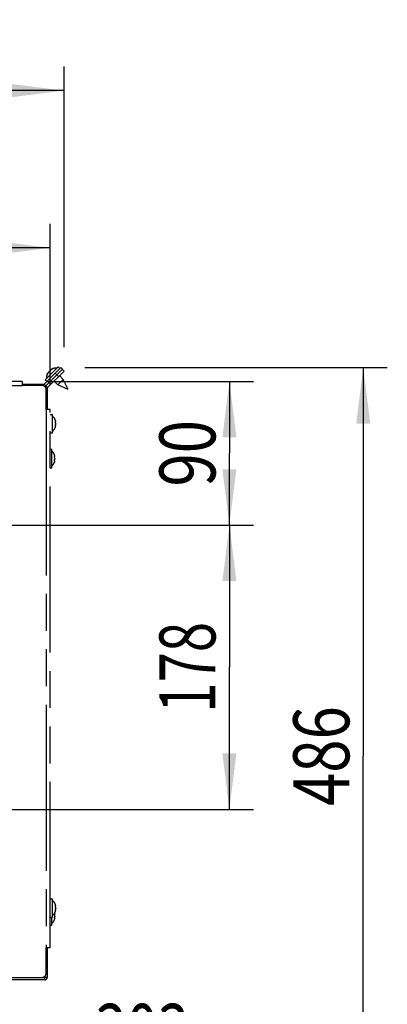
# Model space of a CAD drawing. Units: millimetres. Extents: x 0 to 420, y 0 to 297.
# Drawn here: x 153 to 176, y 51 to 113 of the extents above; entities that cross this region are included whole.
import ezdxf
from ezdxf.enums import TextEntityAlignment as Align

# ---------------------------------------------------------------- set-up
doc = ezdxf.new("R2010")
doc.units = ezdxf.units.MM
doc.header["$LTSCALE"] = 23.1
doc.linetypes.add('PHANTOM', pattern=[0.8, 0.45, -0.05, 0.1, -0.05, 0.1, -0.05])
doc.layers.get('0').update_dxf_attribs({"linetype": 'CONTINUOUS'})
doc.layers.add('DEFAULT_3', color=7, linetype='PHANTOM')
doc.layers.add('ZEICHNUNGSBEMASSUNGEN', color=7, linetype='CONTINUOUS')
doc.styles.get("Standard").update_dxf_attribs({"font": 'txt', "width": 0.7})
doc.dimstyles.new('DIMSTYLE_4', dxfattribs={"dimtxt": 3.5, "dimasz": 3.5, "dimexe": 1.5, "dimexo": 1.5, "dimgap": 0.875, "dimtad": 1, "dimdec": 1, "dimlfac": 10, "dimdsep": 46, "dimtxsty": 'STANDARD', "dimblk": '_FILLED', "dimblk1": '_FILLED', "dimblk2": '_FILLED', "dimcen": 0.09, "dimclrt": 5, "dimadec": 0, "dimazin": 0, "dimtp": 0.5, "dimtm": 0.5, "dimtfac": 1, "dimtdec": 1, "dimtofl": 0, "dimtmove": 0, "dimatfit": 3, "dimldrblk": '_FILLED', "dimfxl": 1, "dimtolj": 1, "dimarcsym": 0})
doc.dimstyles.new('DIMSTYLE_5', dxfattribs={"dimtxt": 3.5, "dimasz": 3.5, "dimexe": 1.5, "dimexo": 1.5, "dimgap": 0.875, "dimtad": 1, "dimdec": 1, "dimlfac": 10, "dimdsep": 46, "dimtxsty": 'STANDARD', "dimblk": '_FILLED', "dimblk1": '_FILLED', "dimblk2": '_FILLED', "dimcen": 0.09, "dimclrt": 5, "dimadec": 0, "dimazin": 0, "dimtp": 0.3, "dimtm": 0.3, "dimtfac": 1, "dimtdec": 1, "dimtofl": 0, "dimtmove": 0, "dimatfit": 3, "dimldrblk": '_FILLED', "dimfxl": 1, "dimtolj": 1, "dimarcsym": 0})
doc.dimstyles.new('DIMSTYLE_7', dxfattribs={"dimtxt": 3.5, "dimasz": 3.5, "dimexe": 1.5, "dimexo": 1.5, "dimgap": 0.875, "dimtad": 1, "dimdec": 0, "dimlfac": 10, "dimdsep": 46, "dimtxsty": 'STANDARD', "dimblk": '_FILLED', "dimblk1": '_FILLED', "dimblk2": '_FILLED', "dimcen": 0.09, "dimclrt": 5, "dimadec": 0, "dimazin": 0, "dimtp": 0.5, "dimtm": 0.5, "dimtfac": 1, "dimtdec": 0, "dimtofl": 0, "dimtmove": 0, "dimatfit": 3, "dimldrblk": '_FILLED', "dimfxl": 1, "dimtolj": 1, "dimarcsym": 0})
doc.dimstyles.new('DIMSTYLE_8', dxfattribs={"dimtxt": 3.5, "dimasz": 3.5, "dimexe": 1.5, "dimexo": 1.5, "dimgap": 0.875, "dimtad": 1, "dimdec": 0, "dimlfac": 10, "dimdsep": 46, "dimtxsty": 'STANDARD', "dimblk": '_FILLED', "dimblk1": '_FILLED', "dimblk2": '_FILLED', "dimcen": 0.09, "dimclrt": 5, "dimadec": 0, "dimazin": 0, "dimtp": 0.8, "dimtm": 0.8, "dimtfac": 1, "dimtdec": 0, "dimtofl": 0, "dimtmove": 0, "dimatfit": 3, "dimldrblk": '_FILLED', "dimfxl": 1, "dimtolj": 1, "dimarcsym": 0})

# ---------------------------------------------------------------- blocks, each defined once
blk = doc.blocks.new('_FILLED')
at = {"color": 0, "linetype": 'BYBLOCK'}
blk.add_solid([(0, 0), (-1, 0.125), (-1, -0.125)], dxfattribs=at)
blk = doc.blocks.new('*D15')
at = {"layer": 'ZEICHNUNGSBEMASSUNGEN', "color": 2, "linetype": 'CONTINUOUS'}
for p, q in [((121.274, 70.993), (121.274, 45.221)), ((151.584, 53.193), (151.584, 45.221)), ((121.274, 46.721), (136.429, 46.721)), ((151.584, 46.721), (136.429, 46.721)), ((136.429, 46.721), (165.429, 46.721))]:
    blk.add_line(p, q, dxfattribs=at)
at = {"layer": 'ZEICHNUNGSBEMASSUNGEN', "color": 2, "linetype": 'CONTINUOUS', "xscale": 3.5, "yscale": 3.5, "zscale": 3.5}
for p, rotation in [((121.274, 46.721), 180), ((151.584, 46.721), 360)]:
    blk.add_blockref('_FILLED', p, dxfattribs=dict(at, rotation=rotation))
at = {"layer": 'ZEICHNUNGSBEMASSUNGEN', "color": 5, "linetype": 'CONTINUOUS', "width": 0.738095}
blk.add_text('303', height=3.5, dxfattribs=at).set_placement((157.679, 47.596))
blk = doc.blocks.new('*D16')
at = {"layer": 'ZEICHNUNGSBEMASSUNGEN', "color": 2, "linetype": 'CONTINUOUS'}
for p, q in [((140.474, 81.043), (167.565, 81.043)), ((166.065, 81.043), (166.065, 72.155)), ((166.065, 63.266), (166.065, 72.155)), ((138.95, 63.266), (167.565, 63.266))]:
    blk.add_line(p, q, dxfattribs=at)
at = {"layer": 'ZEICHNUNGSBEMASSUNGEN', "color": 2, "linetype": 'CONTINUOUS', "xscale": 3.5, "yscale": 3.5, "zscale": 3.5}
for p, rotation in [((166.065, 81.043), 90), ((166.065, 63.266), 270)]:
    blk.add_blockref('_FILLED', p, dxfattribs=dict(at, rotation=rotation))
at = {"layer": 'ZEICHNUNGSBEMASSUNGEN', "color": 5, "linetype": 'CONTINUOUS', "width": 0.714286}
blk.add_text('178', height=3.5, rotation=90, dxfattribs=at).set_placement((165.19, 72.155), align=Align.CENTER)
blk = doc.blocks.new('*D17')
at = {"layer": 'ZEICHNUNGSBEMASSUNGEN', "color": 2, "linetype": 'CONTINUOUS'}
for p, q in [((154.624, 90.043), (167.565, 90.043)), ((166.065, 90.043), (166.065, 85.543)), ((166.065, 81.043), (166.065, 85.543)), ((140.474, 81.043), (167.565, 81.043))]:
    blk.add_line(p, q, dxfattribs=at)
at = {"layer": 'ZEICHNUNGSBEMASSUNGEN', "color": 2, "linetype": 'CONTINUOUS', "xscale": 3.5, "yscale": 3.5, "zscale": 3.5}
for p, rotation in [((166.065, 90.043), 90), ((166.065, 81.043), 270)]:
    blk.add_blockref('_FILLED', p, dxfattribs=dict(at, rotation=rotation))
at = {"layer": 'ZEICHNUNGSBEMASSUNGEN', "color": 5, "linetype": 'CONTINUOUS', "width": 0.785714}
blk.add_text('90', height=3.5, rotation=90, dxfattribs=at).set_placement((165.19, 85.543), align=Align.CENTER)
blk = doc.blocks.new('*D18')
at = {"layer": 'ZEICHNUNGSBEMASSUNGEN', "color": 2, "linetype": 'CONTINUOUS'}
for p, q in [((138.974, 82.543), (138.974, 99.895)), ((154.874, 89.793), (154.874, 99.895)), ((138.974, 98.395), (146.924, 98.395)), ((154.874, 98.395), (146.924, 98.395))]:
    blk.add_line(p, q, dxfattribs=at)
at = {"layer": 'ZEICHNUNGSBEMASSUNGEN', "color": 2, "linetype": 'CONTINUOUS', "xscale": 3.5, "yscale": 3.5, "zscale": 3.5, "rotation": 180}
blk.add_blockref('_FILLED', (138.974, 98.395), dxfattribs=at)
at = {"layer": 'ZEICHNUNGSBEMASSUNGEN', "color": 2, "linetype": 'CONTINUOUS', "xscale": 3.5, "yscale": 3.5, "zscale": 3.5}
blk.add_blockref('_FILLED', (154.874, 98.395), dxfattribs=at)
at = {"layer": 'ZEICHNUNGSBEMASSUNGEN', "color": 5, "linetype": 'CONTINUOUS', "width": 0.690476}
blk.add_text('159', height=3.5, dxfattribs=at).set_placement((146.924, 99.27), align=Align.CENTER)
blk = doc.blocks.new('*D20')
at = {"layer": 'ZEICHNUNGSBEMASSUNGEN', "color": 2, "linetype": 'CONTINUOUS'}
for p, q in [((84.124, 83.793), (84.124, 109.736)), ((155.734, 92.192), (155.734, 109.736)), ((84.124, 108.236), (119.929, 108.236)), ((155.734, 108.236), (119.929, 108.236))]:
    blk.add_line(p, q, dxfattribs=at)
at = {"layer": 'ZEICHNUNGSBEMASSUNGEN', "color": 2, "linetype": 'CONTINUOUS', "xscale": 3.5, "yscale": 3.5, "zscale": 3.5, "rotation": 180}
blk.add_blockref('_FILLED', (84.124, 108.236), dxfattribs=at)
at = {"layer": 'ZEICHNUNGSBEMASSUNGEN', "color": 2, "linetype": 'CONTINUOUS', "xscale": 3.5, "yscale": 3.5, "zscale": 3.5}
blk.add_blockref('_FILLED', (155.734, 108.236), dxfattribs=at)
at = {"layer": 'ZEICHNUNGSBEMASSUNGEN', "color": 5, "linetype": 'CONTINUOUS', "width": 0.714286}
blk.add_text('716', height=3.5, dxfattribs=at).set_placement((119.929, 109.111), align=Align.CENTER)
blk = doc.blocks.new('*D22')
at = {"layer": 'ZEICHNUNGSBEMASSUNGEN', "color": 2, "linetype": 'CONTINUOUS'}
for p, q in [((157.022, 90.904), (175.931, 90.904)), ((174.431, 90.904), (174.431, 66.598)), ((174.431, 42.293), (174.431, 66.598)), ((149.024, 42.293), (175.931, 42.293))]:
    blk.add_line(p, q, dxfattribs=at)
at = {"layer": 'ZEICHNUNGSBEMASSUNGEN', "color": 2, "linetype": 'CONTINUOUS', "xscale": 3.5, "yscale": 3.5, "zscale": 3.5}
for p, rotation in [((174.431, 90.904), 90), ((174.431, 42.293), 270)]:
    blk.add_blockref('_FILLED', p, dxfattribs=dict(at, rotation=rotation))
at = {"layer": 'ZEICHNUNGSBEMASSUNGEN', "color": 5, "linetype": 'CONTINUOUS', "width": 0.785714}
blk.add_text('486', height=3.5, rotation=90, dxfattribs=at).set_placement((173.556, 66.598), align=Align.CENTER)

msp = doc.modelspace()

# ---------------------------------------------------------------- linework, layer by layer
at = {"layer": 'DEFAULT_3', "color": 8, "linetype": 'PHANTOM'}
for p, q in [((154.491, 89.872), (155.522, 90.904)), ((155.374, 90.946), (154.56, 90.133)), ((155.628, 90.798), (154.597, 89.766)), ((154.703, 89.66), (155.734, 90.692)), ((154.721, 90.58), (154.708, 90.556)), ((154.732, 90.57), (154.721, 90.58)), ((154.794, 90.642), (154.794, 90.642)), ((154.864, 90.713), (154.865, 90.712)), ((154.926, 90.786), (154.95, 90.798)), ((154.937, 90.775), (154.926, 90.786)), ((155.469, 90.851), (155.374, 90.946)), ((155.522, 90.904), (155.734, 90.692)), ((153.124, 90.043), (96.424, 90.043)), ((153.124, 90.043), (153.124, 89.793)), ((154.656, 90.038), (154.56, 90.133)), ((154.699, 90.529), (154.699, 90.529)), ((155.346, 89.821), (155.105, 90.062)), ((155.685, 90.161), (155.346, 89.821)), ((155.685, 90.161), (155.444, 90.402)), ((155.982, 89.525), (155.685, 90.161)), ((154.42, 89.843), (153.124, 89.843)), ((154.324, 89.793), (153.124, 89.793)), ((154.42, 89.843), (154.42, 89.777)), ((154.674, 89.59), (154.607, 89.59)), ((154.624, 88.293), (154.624, 89.493)), ((154.674, 89.59), (154.674, 88.293)), ((155.982, 89.525), (155.346, 89.821)), ((154.874, 88.293), (154.624, 88.293)), ((154.874, 54.593), (154.874, 88.293)), ((154.874, 87.968), (155.009, 87.968)), ((155.009, 86.818), (155.009, 87.968)), ((155.192, 87.601), (155.188, 87.613)), ((155.188, 87.613), (155.189, 87.612)), ((155.189, 87.61), (155.189, 87.612)), ((155.189, 87.513), (155.209, 87.513)), ((155.209, 87.513), (155.209, 87.513)), ((155.21, 87.514), (155.211, 87.514)), ((155.211, 87.519), (155.211, 87.522)), ((155.211, 87.516), (155.211, 87.519)), ((155.211, 87.515), (155.211, 87.516)), ((155.211, 87.514), (155.211, 87.515)), ((155.189, 87.175), (155.188, 87.173)), ((155.188, 87.173), (155.189, 87.174)), ((155.189, 87.273), (155.209, 87.273)), ((155.189, 87.174), (155.192, 87.186)), ((155.189, 87.176), (155.189, 87.174)), ((155.211, 87.272), (155.21, 87.272)), ((155.211, 87.271), (155.211, 87.272)), ((155.211, 87.27), (155.211, 87.271)), ((155.211, 87.267), (155.211, 87.27)), ((155.211, 87.264), (155.211, 87.267)), ((154.874, 86.818), (155.009, 86.818)), ((154.874, 85.793), (154.959, 85.793)), ((154.959, 84.643), (154.959, 85.793)), ((155.138, 85.438), (155.139, 85.437)), ((155.138, 85.438), (155.139, 85.437)), ((155.139, 85.435), (155.139, 85.437)), ((155.142, 85.426), (155.139, 85.435)), ((155.139, 85.338), (155.159, 85.338)), ((155.139, 85.098), (155.159, 85.098)), ((155.159, 85.338), (155.159, 85.338)), ((155.16, 85.339), (155.161, 85.339)), ((155.161, 85.097), (155.16, 85.097)), ((155.161, 85.344), (155.161, 85.347)), ((155.161, 85.341), (155.161, 85.344)), ((155.161, 85.34), (155.161, 85.341)), ((155.161, 85.339), (155.161, 85.34)), ((155.161, 85.096), (155.161, 85.097)), ((155.161, 85.095), (155.161, 85.096)), ((155.161, 85.092), (155.161, 85.095)), ((155.161, 85.089), (155.161, 85.092)), ((154.874, 84.643), (154.959, 84.643)), ((155.139, 85), (155.138, 84.998)), ((155.138, 84.998), (155.139, 84.999)), ((155.139, 84.999), (155.142, 85.011)), ((155.139, 85.001), (155.139, 84.999)), ((154.874, 57.668), (155.009, 57.668)), ((155.009, 56.518), (155.009, 57.668)), ((155.189, 57.312), (155.188, 57.313)), ((155.188, 57.313), (155.189, 57.312)), ((155.188, 57.313), (155.189, 57.312)), ((155.189, 57.312), (155.189, 57.31)), ((155.192, 57.301), (155.189, 57.312)), ((155.139, 56.713), (155.159, 56.713)), ((155.147, 56.783), (155.146, 56.786)), ((155.159, 56.713), (155.159, 56.713)), ((155.16, 56.714), (155.161, 56.714)), ((155.161, 56.719), (155.161, 56.722)), ((155.161, 56.716), (155.161, 56.719)), ((155.161, 56.715), (155.161, 56.716)), ((155.161, 56.714), (155.161, 56.715)), ((155.188, 56.873), (155.192, 56.886)), ((155.189, 56.875), (155.188, 56.873)), ((155.189, 57.213), (155.209, 57.213)), ((155.189, 56.973), (155.209, 56.973)), ((155.209, 57.213), (155.209, 57.213)), ((155.21, 57.214), (155.211, 57.214)), ((155.211, 56.972), (155.21, 56.972)), ((155.211, 57.219), (155.211, 57.222)), ((155.211, 57.216), (155.211, 57.219)), ((155.211, 57.215), (155.211, 57.216)), ((155.211, 57.214), (155.211, 57.215)), ((155.211, 56.971), (155.211, 56.972)), ((155.211, 56.97), (155.211, 56.971)), ((155.211, 56.967), (155.211, 56.97)), ((155.211, 56.964), (155.211, 56.967)), ((154.874, 56.518), (155.009, 56.518)), ((154.959, 56.018), (154.959, 56.518)), ((155.138, 56.373), (155.142, 56.386)), ((155.139, 56.375), (155.138, 56.373)), ((155.139, 56.473), (155.159, 56.473)), ((155.161, 56.472), (155.16, 56.472)), ((155.161, 56.471), (155.161, 56.472)), ((155.161, 56.47), (155.161, 56.471)), ((155.161, 56.467), (155.161, 56.47)), ((155.161, 56.464), (155.161, 56.467)), ((154.874, 56.018), (154.959, 56.018)), ((154.874, 54.593), (154.624, 54.593)), ((154.624, 53.043), (154.624, 54.593)), ((154.674, 54.593), (154.674, 52.745)), ((94.824, 52.743), (154.522, 52.743)), ((154.522, 52.593), (146.534, 52.593)), ((154.524, 52.82), (154.524, 52.745))]:
    msp.add_line(p, q, dxfattribs=at)
at = {"layer": 'DEFAULT_3', "color": 9, "linetype": 'PHANTOM'}
for p, q in [((154.959, 90.789), (154.95, 90.798)), ((154.717, 90.547), (154.708, 90.556)), ((155.169, 90.55), (155.381, 90.338)), ((96.424, 89.793), (153.124, 89.793)), ((154.491, 89.872), (154.703, 89.66)), ((154.624, 88.293), (154.624, 54.593)), ((155.19, 87.521), (155.203, 87.521)), ((155.19, 87.265), (155.203, 87.265)), ((155.14, 85.346), (155.153, 85.346)), ((155.14, 85.09), (155.153, 85.09)), ((155.14, 56.721), (155.153, 56.721)), ((155.19, 57.221), (155.203, 57.221)), ((155.19, 56.965), (155.203, 56.965)), ((155.14, 56.465), (155.153, 56.465)), ((154.522, 52.593), (154.522, 52.743)), ((154.674, 52.745), (154.524, 52.745))]:
    msp.add_line(p, q, dxfattribs=at)
at = {"layer": 'DEFAULT_3', "color": 8, "linetype": 'PHANTOM'}
for centre, radius, start, end in [((155.252, 90.255), 0.623, 148.46924, 184.70317), ((155.252, 90.255), 0.623, 85.29683, 121.53076), ((154.539, 89.562), 0.32, 133.00048, 133.64287), ((154.324, 89.493), 0.3, 0, 90), ((154.42, 89.943), 0.1, 270, 315), ((154.42, 89.943), 0.25, 294.65326, 315), ((154.774, 89.59), 0.25, 135, 155.34674), ((154.774, 89.59), 0.1, 135, 180), ((154.606, 87.393), 0.623, 20.68638, 49.70317), ((147.436, 85.352), 8.075, 16.03944, 16.16988), ((147.341, 85.325), 8.174, 15.88397, 16.03843), ((154.894, 87.474), 0.321, 14.96995, 15.88466), ((155.116, 87.515), 0.0953, 4.48277, 6.60979), ((154.606, 87.393), 0.623, 310.29683, 339.31362), ((147.409, 89.442), 8.103, 343.82982, 343.96052), ((147.319, 89.468), 8.197, 343.962, 344.11581), ((154.894, 87.312), 0.321, 344.11537, 345.03017), ((155.117, 87.271), 0.0945, 353.38419, 355.61969), ((154.556, 85.218), 0.623, 20.68638, 49.70317), ((147.386, 83.177), 8.075, 16.03944, 16.16988), ((147.359, 87.267), 8.103, 343.82982, 343.96052), ((147.291, 83.15), 8.174, 15.88397, 16.03843), ((147.269, 87.293), 8.197, 343.962, 344.11581), ((154.844, 85.299), 0.321, 14.96995, 15.88466), ((154.844, 85.137), 0.321, 344.11537, 345.03017), ((155.066, 85.34), 0.0953, 4.48277, 6.60979), ((155.067, 85.096), 0.0945, 353.38419, 355.61969), ((154.556, 85.218), 0.623, 310.29683, 339.31362), ((154.606, 57.093), 0.623, 20.68638, 49.70317), ((147.436, 55.052), 8.075, 16.03944, 16.16988), ((154.606, 57.093), 0.623, 310.29683, 339.31362), ((147.291, 54.525), 8.174, 15.88397, 16.03843), ((154.844, 56.674), 0.321, 14.96995, 15.88466), ((155.066, 56.715), 0.0953, 4.48277, 6.60979), ((147.409, 59.142), 8.103, 343.82982, 343.96052), ((147.341, 55.025), 8.174, 15.88397, 16.03843), ((147.319, 59.168), 8.197, 343.962, 344.11581), ((154.894, 57.174), 0.321, 14.96995, 15.88466), ((154.894, 57.012), 0.321, 344.11537, 345.03017), ((155.116, 57.215), 0.0953, 4.48277, 6.60979), ((155.117, 56.971), 0.0945, 353.38419, 355.61969), ((154.556, 56.593), 0.623, 310.29683, 339.31362), ((147.359, 58.642), 8.103, 343.82982, 343.96052), ((147.269, 58.668), 8.197, 343.962, 344.11581), ((154.844, 56.512), 0.321, 344.11537, 345.03017), ((155.067, 56.471), 0.0945, 353.38419, 355.61969), ((154.324, 53.043), 0.3, 270, 360), ((154.522, 52.745), 0.152, 270, 360), ((154.522, 52.745), 0.002, 270, 360)]:
    msp.add_arc(centre, radius, start, end, dxfattribs=at)
for points, knots in [([(154.732, 90.57), (154.728, 90.564), (154.722, 90.554), (154.712, 90.54), (154.706, 90.533), (154.701, 90.528), (154.699, 90.529)], [0, 0, 0, 0, 0.367617, 0.687589, 0.907975, 1, 1, 1, 1]), ([(154.772, 90.632), (154.764, 90.623), (154.754, 90.609), (154.745, 90.595), (154.744, 90.592)], [0, 0, 0, 0, 0.761011, 1, 1, 1, 1]), ([(154.794, 90.642), (154.793, 90.643), (154.789, 90.645), (154.784, 90.641), (154.781, 90.639)], [0, 0, 0, 0, 0.169419, 1, 1, 1, 1]), ([(154.807, 90.642), (154.806, 90.642), (154.802, 90.64), (154.796, 90.64), (154.794, 90.642)], [0, 0, 0, 0, 0.351368, 1, 1, 1, 1]), ([(154.864, 90.7), (154.859, 90.687), (154.841, 90.666), (154.82, 90.648), (154.807, 90.642)], [0, 0, 0, 0, 0.4973, 1, 1, 1, 1]), ([(154.875, 90.734), (154.871, 90.73), (154.865, 90.725), (154.863, 90.715), (154.864, 90.713)], [0, 0, 0, 0, 0.675119, 1, 1, 1, 1]), ([(154.865, 90.712), (154.866, 90.712), (154.868, 90.708), (154.866, 90.703), (154.864, 90.7)], [0, 0, 0, 0, 0.175803, 1, 1, 1, 1]), ([(154.915, 90.763), (154.912, 90.761), (154.897, 90.753), (154.884, 90.743), (154.875, 90.734)], [0, 0, 0, 0, 0.239007, 1, 1, 1, 1]), ([(154.978, 90.808), (154.979, 90.807), (154.974, 90.8), (154.967, 90.795), (154.953, 90.785), (154.943, 90.778), (154.937, 90.775)], [0, 0, 0, 0, 0.083655, 0.301092, 0.624841, 1, 1, 1, 1]), ([(154.95, 90.798), (154.956, 90.801), (154.965, 90.805), (154.974, 90.808), (154.977, 90.808), (154.978, 90.808)], [0, 0, 0, 0, 0.68926, 0.897521, 1, 1, 1, 1]), ([(154.699, 90.529), (154.698, 90.529), (154.699, 90.533), (154.701, 90.542), (154.705, 90.55), (154.708, 90.556)], [0, 0, 0, 0, 0.102434, 0.310664, 1, 1, 1, 1]), ([(154.321, 89.796), (154.329, 89.803), (154.357, 89.827), (154.394, 89.843), (154.42, 89.843)], [0, 0, 0, 0, 0.288893, 1, 1, 1, 1]), ([(154.674, 89.59), (154.674, 89.581), (154.668, 89.543), (154.644, 89.51), (154.624, 89.488)], [0, 0, 0, 0, 0.222531, 1, 1, 1, 1]), ([(155.203, 87.434), (155.197, 87.445), (155.191, 87.472), (155.187, 87.499), (155.189, 87.513)], [0, 0, 0, 0, 0.467096, 1, 1, 1, 1]), ([(155.189, 87.513), (155.189, 87.516), (155.19, 87.52), (155.192, 87.528), (155.196, 87.528)], [0, 0, 0, 0, 0.384853, 1, 1, 1, 1]), ([(155.196, 87.528), (155.196, 87.528), (155.2, 87.527), (155.202, 87.523), (155.203, 87.521)], [0, 0, 0, 0, 0.170858, 1, 1, 1, 1]), ([(155.203, 87.521), (155.204, 87.52), (155.205, 87.517), (155.207, 87.514), (155.209, 87.513)], [0, 0, 0, 0, 0.359617, 1, 1, 1, 1]), ([(155.209, 87.513), (155.21, 87.513), (155.21, 87.513), (155.21, 87.514), (155.21, 87.514)], [0, 0, 0, 0, 0.473966, 1, 1, 1, 1]), ([(155.189, 87.273), (155.187, 87.287), (155.191, 87.314), (155.197, 87.341), (155.203, 87.352)], [0, 0, 0, 0, 0.533051, 1, 1, 1, 1]), ([(155.196, 87.258), (155.195, 87.258), (155.189, 87.261), (155.189, 87.268), (155.189, 87.273)], [0, 0, 0, 0, 0.14571, 1, 1, 1, 1]), ([(155.203, 87.265), (155.203, 87.264), (155.201, 87.261), (155.198, 87.258), (155.196, 87.258)], [0, 0, 0, 0, 0.345983, 1, 1, 1, 1]), ([(155.211, 87.393), (155.211, 87.397), (155.21, 87.411), (155.208, 87.426), (155.203, 87.434)], [0, 0, 0, 0, 0.300494, 1, 1, 1, 1]), ([(155.211, 87.393), (155.211, 87.389), (155.21, 87.375), (155.208, 87.36), (155.203, 87.352)], [0, 0, 0, 0, 0.300328, 1, 1, 1, 1]), ([(155.209, 87.273), (155.209, 87.273), (155.206, 87.271), (155.205, 87.268), (155.203, 87.265)], [0, 0, 0, 0, 0.134116, 1, 1, 1, 1]), ([(155.205, 87.229), (155.205, 87.232), (155.208, 87.242), (155.21, 87.253), (155.211, 87.261)], [0, 0, 0, 0, 0.275507, 1, 1, 1, 1]), ([(155.21, 87.272), (155.21, 87.272), (155.21, 87.273), (155.21, 87.273), (155.209, 87.273)], [0, 0, 0, 0, 0.526101, 1, 1, 1, 1]), ([(155.153, 85.259), (155.147, 85.27), (155.141, 85.297), (155.137, 85.324), (155.139, 85.338)], [0, 0, 0, 0, 0.467096, 1, 1, 1, 1]), ([(155.139, 85.098), (155.137, 85.112), (155.141, 85.139), (155.147, 85.166), (155.153, 85.177)], [0, 0, 0, 0, 0.533051, 1, 1, 1, 1]), ([(155.139, 85.338), (155.139, 85.341), (155.14, 85.345), (155.142, 85.353), (155.146, 85.353)], [0, 0, 0, 0, 0.384853, 1, 1, 1, 1]), ([(155.146, 85.083), (155.145, 85.083), (155.139, 85.086), (155.139, 85.093), (155.139, 85.098)], [0, 0, 0, 0, 0.14571, 1, 1, 1, 1]), ([(155.146, 85.353), (155.146, 85.353), (155.15, 85.352), (155.152, 85.348), (155.153, 85.346)], [0, 0, 0, 0, 0.170858, 1, 1, 1, 1]), ([(155.153, 85.09), (155.153, 85.089), (155.151, 85.086), (155.148, 85.083), (155.146, 85.083)], [0, 0, 0, 0, 0.345983, 1, 1, 1, 1]), ([(155.153, 85.346), (155.154, 85.345), (155.155, 85.342), (155.157, 85.339), (155.159, 85.338)], [0, 0, 0, 0, 0.359617, 1, 1, 1, 1]), ([(155.161, 85.218), (155.161, 85.222), (155.16, 85.236), (155.158, 85.251), (155.153, 85.259)], [0, 0, 0, 0, 0.300494, 1, 1, 1, 1]), ([(155.161, 85.218), (155.161, 85.214), (155.16, 85.2), (155.158, 85.185), (155.153, 85.177)], [0, 0, 0, 0, 0.300328, 1, 1, 1, 1]), ([(155.159, 85.098), (155.159, 85.098), (155.156, 85.096), (155.155, 85.093), (155.153, 85.09)], [0, 0, 0, 0, 0.134116, 1, 1, 1, 1]), ([(155.155, 85.054), (155.155, 85.057), (155.158, 85.067), (155.16, 85.078), (155.161, 85.086)], [0, 0, 0, 0, 0.275507, 1, 1, 1, 1]), ([(155.159, 85.338), (155.16, 85.338), (155.16, 85.338), (155.16, 85.339), (155.16, 85.339)], [0, 0, 0, 0, 0.473966, 1, 1, 1, 1]), ([(155.16, 85.097), (155.16, 85.097), (155.16, 85.098), (155.16, 85.098), (155.159, 85.098)], [0, 0, 0, 0, 0.526101, 1, 1, 1, 1]), ([(155.153, 56.634), (155.147, 56.645), (155.141, 56.672), (155.137, 56.699), (155.139, 56.713)], [0, 0, 0, 0, 0.467096, 1, 1, 1, 1]), ([(155.139, 56.713), (155.139, 56.716), (155.14, 56.72), (155.142, 56.728), (155.146, 56.728)], [0, 0, 0, 0, 0.384853, 1, 1, 1, 1]), ([(155.146, 56.728), (155.146, 56.728), (155.15, 56.727), (155.152, 56.723), (155.153, 56.721)], [0, 0, 0, 0, 0.170858, 1, 1, 1, 1]), ([(155.153, 56.721), (155.154, 56.72), (155.155, 56.717), (155.157, 56.714), (155.159, 56.713)], [0, 0, 0, 0, 0.359617, 1, 1, 1, 1]), ([(155.159, 56.713), (155.16, 56.713), (155.16, 56.713), (155.16, 56.714), (155.16, 56.714)], [0, 0, 0, 0, 0.473966, 1, 1, 1, 1]), ([(155.203, 57.134), (155.197, 57.145), (155.191, 57.172), (155.187, 57.199), (155.189, 57.213)], [0, 0, 0, 0, 0.467096, 1, 1, 1, 1]), ([(155.189, 56.973), (155.187, 56.987), (155.191, 57.014), (155.197, 57.041), (155.203, 57.052)], [0, 0, 0, 0, 0.533051, 1, 1, 1, 1]), ([(155.189, 57.213), (155.189, 57.216), (155.19, 57.22), (155.192, 57.228), (155.196, 57.228)], [0, 0, 0, 0, 0.384853, 1, 1, 1, 1]), ([(155.196, 56.958), (155.195, 56.958), (155.189, 56.961), (155.189, 56.968), (155.189, 56.973)], [0, 0, 0, 0, 0.14571, 1, 1, 1, 1]), ([(155.196, 57.228), (155.196, 57.228), (155.2, 57.227), (155.202, 57.223), (155.203, 57.221)], [0, 0, 0, 0, 0.170858, 1, 1, 1, 1]), ([(155.203, 56.965), (155.203, 56.964), (155.201, 56.961), (155.198, 56.958), (155.196, 56.958)], [0, 0, 0, 0, 0.345983, 1, 1, 1, 1]), ([(155.203, 57.221), (155.204, 57.22), (155.205, 57.217), (155.207, 57.214), (155.209, 57.213)], [0, 0, 0, 0, 0.359617, 1, 1, 1, 1]), ([(155.211, 57.093), (155.211, 57.097), (155.21, 57.111), (155.208, 57.126), (155.203, 57.134)], [0, 0, 0, 0, 0.300494, 1, 1, 1, 1]), ([(155.211, 57.093), (155.211, 57.089), (155.21, 57.075), (155.208, 57.06), (155.203, 57.052)], [0, 0, 0, 0, 0.300328, 1, 1, 1, 1]), ([(155.209, 56.973), (155.209, 56.973), (155.206, 56.971), (155.205, 56.968), (155.203, 56.965)], [0, 0, 0, 0, 0.134116, 1, 1, 1, 1]), ([(155.205, 56.929), (155.205, 56.932), (155.208, 56.942), (155.21, 56.953), (155.211, 56.961)], [0, 0, 0, 0, 0.275507, 1, 1, 1, 1]), ([(155.209, 57.213), (155.21, 57.213), (155.21, 57.213), (155.21, 57.214), (155.21, 57.214)], [0, 0, 0, 0, 0.473966, 1, 1, 1, 1]), ([(155.21, 56.972), (155.21, 56.972), (155.21, 56.973), (155.21, 56.973), (155.209, 56.973)], [0, 0, 0, 0, 0.526101, 1, 1, 1, 1]), ([(155.139, 56.473), (155.137, 56.487), (155.141, 56.514), (155.147, 56.541), (155.153, 56.552)], [0, 0, 0, 0, 0.533051, 1, 1, 1, 1]), ([(155.146, 56.458), (155.145, 56.458), (155.139, 56.461), (155.139, 56.468), (155.139, 56.473)], [0, 0, 0, 0, 0.14571, 1, 1, 1, 1]), ([(155.153, 56.465), (155.153, 56.464), (155.151, 56.461), (155.148, 56.458), (155.146, 56.458)], [0, 0, 0, 0, 0.345983, 1, 1, 1, 1]), ([(155.161, 56.593), (155.161, 56.597), (155.16, 56.611), (155.158, 56.626), (155.153, 56.634)], [0, 0, 0, 0, 0.300494, 1, 1, 1, 1]), ([(155.161, 56.593), (155.161, 56.589), (155.16, 56.575), (155.158, 56.56), (155.153, 56.552)], [0, 0, 0, 0, 0.300328, 1, 1, 1, 1]), ([(155.159, 56.473), (155.159, 56.473), (155.156, 56.471), (155.155, 56.468), (155.153, 56.465)], [0, 0, 0, 0, 0.134116, 1, 1, 1, 1]), ([(155.155, 56.429), (155.155, 56.432), (155.158, 56.442), (155.16, 56.453), (155.161, 56.461)], [0, 0, 0, 0, 0.275507, 1, 1, 1, 1]), ([(155.16, 56.472), (155.16, 56.472), (155.16, 56.473), (155.16, 56.473), (155.159, 56.473)], [0, 0, 0, 0, 0.526101, 1, 1, 1, 1])]:
    msp.add_open_spline(points, degree=3, knots=knots, dxfattribs=at)
for points in [[(154.744, 90.592), (154.74, 90.584), (154.736, 90.577), (154.732, 90.57)], [(154.781, 90.639), (154.778, 90.637), (154.775, 90.634), (154.772, 90.632)], [(154.937, 90.775), (154.93, 90.771), (154.922, 90.767), (154.915, 90.763)], [(155.209, 87.538), (155.208, 87.544), (155.206, 87.551), (155.205, 87.557)], [(155.211, 87.526), (155.21, 87.53), (155.21, 87.534), (155.209, 87.538)], [(155.159, 85.363), (155.158, 85.369), (155.156, 85.376), (155.155, 85.382)], [(155.161, 85.351), (155.16, 85.355), (155.16, 85.359), (155.159, 85.363)], [(155.159, 56.738), (155.158, 56.744), (155.156, 56.751), (155.155, 56.757)], [(155.161, 56.726), (155.16, 56.73), (155.16, 56.734), (155.159, 56.738)], [(155.209, 57.238), (155.208, 57.244), (155.206, 57.251), (155.205, 57.257)], [(155.211, 57.226), (155.21, 57.23), (155.21, 57.234), (155.209, 57.238)]]:
    msp.add_open_spline(points, degree=3, dxfattribs=at)

# ---------------------------------------------------------------- dimensions: what is measured, and where the dimension line sits
at = {"layer": 'ZEICHNUNGSBEMASSUNGEN', "color": 2, "linetype": 'CONTINUOUS'}
dim = msp.add_linear_dim(base=(155.734, 108.236), p1=(84.124, 82.293), p2=(155.734, 90.692), dimstyle='DIMSTYLE_8', dxfattribs=at)
dim.commit()
dim.dimension.update_dxf_attribs({"geometry": '*D20', "text_midpoint": (119.429, 108.236), "dimtype": 160})
for base, p1, p2, angle, dimstyle, picture, middle in [((138.974, 98.395), (154.874, 88.293), (138.974, 81.043), 180, 'DIMSTYLE_4', '*D18', (146.424, 98.395)), ((174.431, 90.904), (147.524, 42.293), (155.522, 90.904), 90, 'DIMSTYLE_8', '*D22', (174.431, 66.098)), ((166.065, 81.043), (153.124, 90.043), (138.974, 81.043), 270, 'DIMSTYLE_5', '*D17', (166.065, 85.043)), ((166.065, 81.043), (137.45, 63.266), (138.974, 81.043), 90, 'DIMSTYLE_7', '*D16', (166.065, 71.655)), ((121.274, 46.721), (151.584, 54.693), (121.274, 72.493), 180, 'DIMSTYLE_7', '*D15', (161.054, 46.721))]:
    dim = msp.add_linear_dim(base=base, p1=p1, p2=p2, angle=angle, dimstyle=dimstyle, dxfattribs=at)
    dim.commit()
    dim.dimension.update_dxf_attribs({"geometry": picture, "text_midpoint": middle, "dimtype": 160})

doc.saveas('drawing.dxf')
